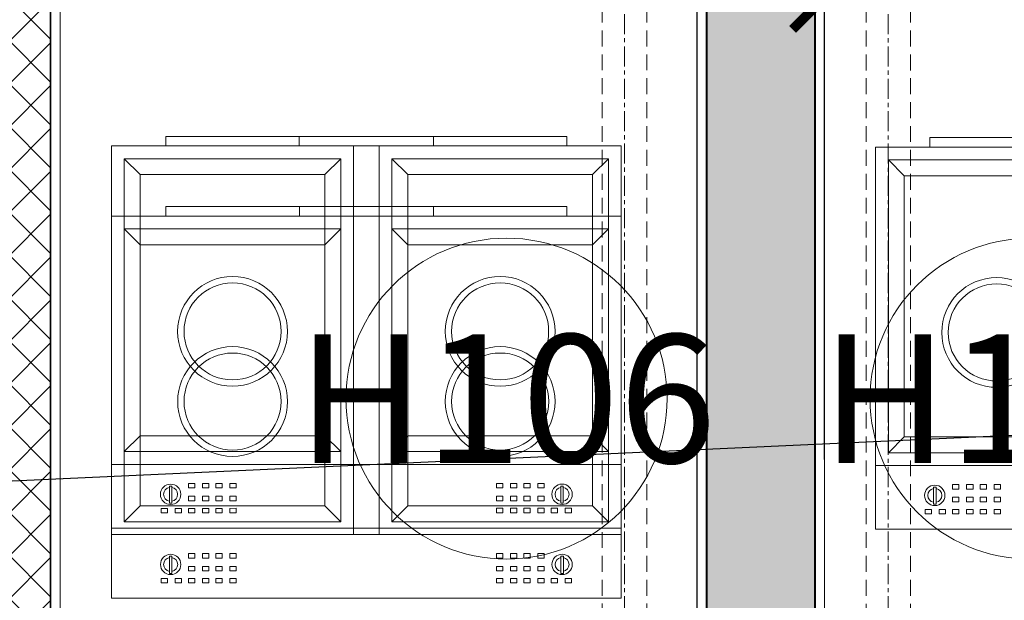
# Model space of a CAD drawing. Units: inches. Extents: x -568516 to 78396, y -120298 to 86082.
# Drawn here: x -532342 to -530796, y 14055 to 14967 of the extents above; entities that cross this region are included whole.
import ezdxf
from ezdxf.enums import TextEntityAlignment as Align

# ---------------------------------------------------------------- set-up
doc = ezdxf.new("R2010")
doc.units = ezdxf.units.IN
doc.header["$MEASUREMENT"] = 0
for name, pattern in [('BLOCK B2-GRID$0$CENTER2', [28.575000000000003, 19.05, -3.175, 3.175, -3.175]), ('BLOCK B2-TYPICAL 3-22FL$0$CENTER', [50.800000000000004, 31.75, -6.349999999999999, 6.349999999999999, -6.349999999999999]), ('BLOCK B2-TYPICAL 3-22FL$0$HIDDEN', [0.375, 0.25, -0.125]), ('CONTINOUS', [0])]:
    doc.linetypes.add(name, pattern=pattern)
doc.layers.get('Defpoints').update_dxf_attribs({"color": 6, "lineweight": 0})
for name, color, linetype, lineweight in [('BLOCK B1-TYPICAL  3-22FL - FUR$0$Nqh-A-Furn', 251, 'Continuous', 9), ('BLOCK B2-GRID$0$Nqh-S-Grid', 12, 'BLOCK B2-GRID$0$CENTER2', 13), ('BLOCK B2-TYPICAL 3-22FL$0$Nqh-A-Flor-Accs', 147, 'Continuous', 5), ('BLOCK B2-TYPICAL 3-22FL$0$Nqh-A-Wall', 4, 'Continuous', 35), ('BLOCK B2-TYPICAL 3-22FL$0$Nqh-A-Wall-Patt', 135, 'Continuous', 5), ('BLOCK B2-TYPICAL 3-22FL$0$Nqh-A-Wall-Patt-2', 251, 'Continuous', 9), ('BLOCK B2-TYPICAL 3-22FL$0$Nqh-A-Wall-Patt-3', 16, 'Continuous', 9), ('BLOCK B2-TYPICAL 3-22FL$0$Nqh-A-Win-Iden', 125, 'Continuous', 13), ('LINE BAO CHAY CHINH', 1, 'FR_LINE', 35)]:
    doc.layers.add(name, color=color, linetype=linetype, lineweight=lineweight)
doc.layers.add('Ống âm sàn', color=6, linetype='CONTINOUS')
doc.layers.get('0').off()
doc.styles.add('BLOCK B2-TYPICAL 3-22FL$0$Standard', font='VAVON.TTF')
doc.styles.get("Standard").update_dxf_attribs({"font": 'ARIAL.TTF'})
doc.linetypes.add('FR_LINE', pattern='A,12.7,-4.08,["FR",Standard,S=2.54,R=0,X=-1.54,Y=-1.27],-5.08', length=21.86)
doc.dimstyles.new('TƯỜNG 1 -100', dxfattribs={"dimscale": 100, "dimtxt": 3, "dimasz": 1, "dimexe": 1, "dimexo": 1, "dimgap": 0.3, "dimtad": 1, "dimdec": 0, "dimdsep": 46, "dimtxsty": 'Standard', "dimblk": 'ARCHTICK', "dimcen": 0.09, "dimclrd": 1, "dimclre": 1, "dimclrt": 256, "dimadec": 0, "dimazin": 0, "dimtfac": 1, "dimtdec": 0, "dimtix": 1, "dimtmove": 2, "dimatfit": 1, "dimldrblk": 'ARCHTICK', "dimfxl": 1, "dimtolj": 1, "dimtzin": 0, "dimlwd": -1, "dimlwe": -1, "dimarcsym": 0})

# ---------------------------------------------------------------- blocks, each defined once
blk = doc.blocks.new('BLOCK B2-TYPICAL 3-22FL$0$nut3f')
at = {"color": 0, "linetype": 'Continuous'}
for p, q in [((3.923925156193951, 14.70091237503925), (3.000000000000004, 13.10062706212034)), ((14.89310480166478, 7.505553499465121), (4.106895198335224, 7.505553499465123)), ((3.92392515619394, -14.70091237503925), (2.999999999999996, -13.10062706212034)), ((14.89310480166477, -7.505553499465352), (4.106895198335223, -7.505553499465122))]:
    blk.add_line(p, q, dxfattribs=at)
at = {"color": 0}
blk.add_lwpolyline([(-5.573314162607423e-15, -16.5), (2.999999999999994, -16.5), (3.000000000000006, 16.5), (5.573314162607423e-15, 16.5)], close=True, dxfattribs=at)
at = {"color": 0, "linetype": 'Continuous'}
for points in [[(4.106895198335227, 15.00000000000011, 0.2953907798944798), (4.106895198335224, 7.505553499465238, 0.1474768247823545), (4.106895198335208, -7.505553499465133, 0.2953907798944798), (4.106895198335216, -15.00000000000011)], [(14.89310480166477, -15.00000000000012, 0.29539077989448), (14.89310480166479, -7.505553499465131, 0.1474768247823547), (14.89310480166478, 7.505553499465234, 0.29539077989448), (14.89310480166478, 15.00000000000011, 0.29539077989448)]]:
    blk.add_lwpolyline(points, format="xyb", dxfattribs=at)
for points in [[(2.999999999999996, -13.10062706212034), (3.000000000000004, 13.10062706212034)], [(4.106895198335229, 15), (14.89310480166478, 15)], [(15.07607484380606, 14.70091237503925), (16, 13.10062706212034), (16, -13.10062706212011), (15.07607484380605, -14.70091237503925)], [(16, -13.10062706212034), (16, 13.10062706212034)], [(14.89310480166477, -15), (4.106895198335218, -15)]]:
    blk.add_lwpolyline(points, dxfattribs=at)
blk = doc.blocks.new('BLOCK B2-TYPICAL 3-22FL$0$Plumping-2')
at = {"ltscale": 1000}
h = blk.add_hatch(dxfattribs=at)
h.set_pattern_fill('_USER', color=256, scale=5.699999999999998, angle=45.00000000000001, style=0, pattern_type=0)
h.set_pattern_definition([(45.00000000000001, (-5995224.18993956, -4348758.387006059), (-4.030508652763319, 4.030508652763322), [])])
edge = h.paths.add_edge_path()
edge.add_arc((-21.37500000005093, -28.5), 35.62499999999999, -53.13010235415601, 53.13010235415601, ccw=False)
edge.add_arc((-5.093170329928398e-11, 0), 56.99999999999999, 90, 270, ccw=False)
edge.add_arc((21.37499999994907, 28.5), 35.62499999999999, 126.869897645844, 233.130102354156)
at = {"color": 250, "linetype": 'BLOCK B2-TYPICAL 3-22FL$0$CENTER', "ltscale": 50}
for p, q in [((5.093170329928398e-11, -71.82000000001426), (5.093170329928398e-11, 71.81999999990512)), ((-71.81999999995969, 0), (71.82000000001244, 0))]:
    blk.add_line(p, q, dxfattribs=at)
at = {"linetype": 'BLOCK B2-TYPICAL 3-22FL$0$CENTER', "ltscale": 0.03}
for p, q in [((-62.00000000005457, 0), (-62.00000000005821, -89.76534370342415)), ((62.00000000005457, 0), (62.00000000005821, -89.76534370342415))]:
    blk.add_line(p, q, dxfattribs=at)
for p, q in [((-59.14999999999964, 0), (-59.14999999999964, -39.64415340650885)), ((-57.14999999999964, 0), (-57.1500014204139, -39.64415340650885)), ((57.14999999999964, 0), (57.1500014204139, -39.64415340650885)), ((59.14999999999964, 0), (59.14999999999964, -39.64415340650885)), ((-59.14999999999964, -39.64415340650885), (-57.00113486139162, -39.64415340650885)), ((-57.00113591062473, -39.64415340650885), (-57.00113708844583, -62.6499827333173)), ((59.14999999999964, -39.64415340650885), (57.00113486139162, -39.64415340650885)), ((57.00113591062473, -39.64415340650885), (57.00113708844583, -62.6499827333173))]:
    blk.add_line(p, q)
at = {"ltscale": 1000}
blk.add_lwpolyline([(5.093170329928398e-11, 0, -0.5), (5.093170329928398e-11, -57, -0.9999999999999999), (5.093170329928398e-11, 57, 0.5), (5.093170329928398e-11, 0, 0.3333333333333334), (5.093170329928398e-11, 0, 0.3333333333333334)], format="xyb", dxfattribs=at)
for points in [[(-67.00113493563367, -3.291934262961149e-07), (-67.00113716263331, -62.64998325990746)], [(67.00113493563367, -3.291934262961149e-07), (67.00113716263331, -62.64998325990746)], [(-67.00113493563731, -48.97855471732328), (-65.97256350690623, -50.00712614652002), (-65.97256573390223, -62.64998325851047)], [(-57.00113486144983, -50.0071256194642), (-67.00113493563731, -50.00709213927621)], [(-57.00113486144983, -48.97855419073312), (-58.02970629018091, -50.00712561992987), (-58.02970851717691, -62.64998273192032)], [(57.00113486144983, -48.97855419073312), (58.02970629018091, -50.00712561992987), (58.02970851717691, -62.64998273192032)], [(57.00113486144983, -50.0071256194642), (67.00113493563731, -50.00709213927621)], [(67.00113493563731, -48.97855471732328), (65.97256350690623, -50.00712614652002), (65.97256573390223, -62.64998325851047)], [(-65.97256573390223, -72.93569754395867), (-65.9725221629069, -83.22141182987252)], [(-58.02970851717691, -72.93569701736851), (-58.02966494571592, -83.22141130328237)], [(58.02970851717691, -72.93569701736851), (58.02966494571592, -83.22141130328237)], [(65.97256573390223, -72.93569754395867), (65.9725221629069, -83.22141182987252)]]:
    blk.add_lwpolyline(points)
for points in [[(-67.00113716263331, -72.93566353718052), (-57.00113708844583, -72.93569701690285), (-57.0010935174505, -83.2214113028167), (-67.00109359117232, -83.22137782262871), (-65.45823644487427, -84.76423495734343), (-58.54176355524396, -84.76645244950487), (-57.0010935174505, -83.2214113028167), (-67.00109359117232, -83.22137782262871)], [(67.00113716263331, -72.93566353718052), (57.00113708844583, -72.93569701690285), (57.0010935174505, -83.2214113028167), (67.00109359117232, -83.22137782262871), (65.45823644487427, -84.76423495734343), (58.54176355524396, -84.76645244950487), (57.0010935174505, -83.2214113028167), (67.00109359117232, -83.22137782262871)]]:
    blk.add_lwpolyline(points, close=True)
blk.add_circle((5.093170329928398e-11, 0), 56.99999999999999, dxfattribs=at)
for radius in [59.15, 57.15]:
    blk.add_arc((0, 0), radius, 0, 180)
at = {"yscale": 0.6433330797590315}
for p, xscale, zscale, rotation in [((-62.00113712553866, -62.65000000000146), -0.6428571427240968, 0.6428571428571429, 90), ((62.00113712553866, -62.65000000000146), 0.6428571427240968, 0.6428571427240968, 270)]:
    blk.add_blockref('BLOCK B2-TYPICAL 3-22FL$0$nut3f', p, dxfattribs=dict(at, xscale=xscale, zscale=zscale, rotation=rotation))
blk = doc.blocks.new('*U504')
at = {"color": 250, "linetype": 'BLOCK B2-TYPICAL 3-22FL$0$CENTER'}
for p, q in [((1.818989403545856e-12, -50), (1.818989403545856e-12, 50.00000000000728)), ((50, 0), (-49.99999999999636, 0))]:
    blk.add_line(p, q, dxfattribs=at)
for points in [[(50, 50.00000000000728), (50, -50), (-49.99999999999636, -50), (-49.99999999999636, 50.00000000000728)], [(35.00000000000182, 35), (35.00000000000182, -35), (-34.99999999999818, -35), (-34.99999999999818, 35)]]:
    blk.add_lwpolyline(points, close=True)
at = {"color": 250, "linetype": 'BLOCK B2-TYPICAL 3-22FL$0$HIDDEN', "ltscale": 100, "flags": 128}
for points in [[(50, 35), (2222.222141400227, 34.99999999999272)], [(50, -35), (2222.222141400227, -35.00000000000728)]]:
    blk.add_lwpolyline(points, dxfattribs=at)
at = {"color": 250, "linetype": 'BLOCK B2-TYPICAL 3-22FL$0$CENTER', "flags": 128}
blk.add_lwpolyline([(50, 0), (2166.362141400297, -4.038778236036335e-12)], dxfattribs=at)
blk.add_circle((1.818989403545856e-12, 0), 34.99999999999999)
at = {"xscale": 0.7777777777777777, "yscale": 0.7777777777777777, "zscale": 0.7777777777777777, "rotation": 90}
blk.add_blockref('BLOCK B2-TYPICAL 3-22FL$0$Plumping-2', (2222.222141400223, -4.365574568510056e-11), dxfattribs=at)
blk = doc.blocks.new('BLOCK B2-TYPICAL 3-22FL$0$B1-A1a-2')
at = {"layer": 'BLOCK B2-TYPICAL 3-22FL$0$Nqh-A-Wall-Patt'}
h = blk.add_hatch(dxfattribs=at)
h.set_pattern_fill('ANSI31', color=256, scale=15, style=0)
h.set_pattern_definition([(45, (-7385.038800038581, -9685.047012172117), (-33.67596045400932, 33.67596045400933), [])])
h.paths.add_polyline_path([(-185.0024390252202, -185.0004537594905), (-185.3503494404067, -15.00000000000546), (-2234.927141417529, -15.00000000000182), (-2234.927141417529, -115.0000000000018), (-2334.927141417529, -115.0000000000018), (-2334.927141417529, -185.0000000000018)])
h.paths.add_polyline_path([(-3364.927146518617, -184.9415803915199), (-3364.927146518616, -114.9415803915199), (-3464.927146518615, -114.9415803915199), (-3464.927146518616, -14.94158039151989), (-7384.986484801077, -14.94158039151807), (-7385.038800038581, -484.9999437705628), (-7215.040920741986, -484.9999437705628), (-7215.040920741986, -184.9415803915181), (-6284.98988496341, -184.9415803915199), (-6284.989812316873, -584.9910625317007), (-6214.989812316874, -584.9910625317007), (-6214.989884963412, -184.9415803915199)])
h.paths.add_polyline_path([(-6284.989882239734, -2985.047089368498), (-6284.989882239851, -3884.915088252063), (-5384.92752460012, -3884.915088252064), (-5384.914659067814, -4284.914798934262), (-5314.914659094877, -4284.914798934261), (-5314.927524615308, -3884.915088252018), (-5314.927524615308, -3814.915088252072), (-6214.989882239739, -3814.915088252078), (-6214.989882239505, -2414.994334880017), (-6284.989882239521, -2414.994334880016), (-6284.989882239753, -2815.047089368499), (-7384.984126517758, -2815.047089368499), (-7385.009462142842, -4384.914257360085), (-7215.007465839496, -4384.916321198384), (-7215.003217114216, -2985.047089368499)])
h.paths.add_polyline_path([(-7385.023611566339, -9685.047012172026), (-6465.023701679906, -9685.047012172045), (-6465.023701679906, -9515.047012172043), (-7215.023588080214, -9515.047012172045), (-7215.016365417328, -5284.913818027145), (-5314.926077260161, -5284.913930097555), (-5314.915141567122, -5114.914798933708), (-5384.916106339359, -5114.914798933708), (-5384.928971870738, -5214.913931916091), (-7215.016335059106, -5214.913817977984), (-7215.014096179639, -5014.915905456044), (-7385.013959255285, -5014.914223676486)])
h.paths.add_polyline_path([(-4314.927146518266, -9515.047012172074), (-4384.927146518266, -9515.047012172074), (-4935.023619382888, -9515.04701217206), (-4935.023619382889, -9685.047012172061), (-3665.014271773412, -9685.047012172074), (-3665.014271773412, -9515.047012172074)])
h.paths.add_polyline_path([(-2135.01410094196, -9515.047012172103), (-2135.01410094196, -9685.047012172105), (-1114.919758708957, -9685.047012172117), (-1114.950577320212, -8411.773732267045), (-1214.950777583768, -8411.77598021138), (-1214.982214412133, -5514.831042909094), (-1284.979012315195, -5514.831042909094), (-1284.977341977685, -5614.914543161151), (-3115.068193134167, -5614.945215825232), (-3115.068193134166, -5514.944426167627), (-3185.068193134166, -5514.944426167627), (-3185.068193134167, -5614.916598915604), (-3284.927250886117, -5614.916598915604), (-3284.927250886117, -5684.947767742537), (-1284.935168009963, -5684.912783538128), (-1284.935168009963, -9515.047012172103)])
h.paths.add_polyline_path([(-3185.068193134166, -3814.915088251077), (-3185.068193134166, -4684.944426168384), (-3115.068193134166, -4684.944426168384), (-3115.068193134166, -3884.915088252006), (-1285.006214699722, -3884.915088252006), (-1284.989526662409, -4884.831045102113), (-1214.991177434703, -4884.831045102112), (-1215.005485575432, -3884.915088251375), (-1115.035326328863, -3884.915088249571), (-1115.035326329515, -3814.915088249312)])
h.paths.add_polyline_path([(-285.0353263287234, -3814.915088252006), (-285.0353263287234, -3884.915088252006), (-185.3492146820736, -3884.915088252007), (-185.3492146820736, -3814.915088252006)])
at = {"layer": 'BLOCK B2-TYPICAL 3-22FL$0$Nqh-A-Wall-Patt-3'}
h = blk.add_hatch(dxfattribs=at)
h.set_pattern_fill('ANSI38', color=256, scale=15, style=0)
h.set_pattern_definition([(45, (-5314.927524615309, -9682.046592509889), (-33.67596045400932, 33.67596045400933), []), (135, (-5314.927524615309, -9682.046592509889), (-101.027881362028, 33.67596045400933), [119.0625, -71.4375])])
h.paths.add_polyline_path([(-185.0024390252202, -3814.915088252006), (-185.3492146820736, -3814.915088252006), (-185.3492146820736, -3884.915088252006), (-185.0032770268654, -3884.915088252006), (-185.0237693681265, -9682.045077766435), (-15.0237300139288, -9682.046592509889), (-14.96419075987251, -15.00000000000546), (-185.3503494404067, -15.00000000000546), (-185.0024390252202, -185.0004537594959), (-185.0024390252202, -585.0004707764638)])
h.paths.add_polyline_path([(-4384.927146518266, -9515.047012172074), (-4314.927146518266, -9515.047012172075), (-4314.927146518385, -5684.913930995492), (-4214.927146518267, -5684.913930995493), (-4214.927146518267, -5614.913930984317), (-4314.927146518379, -5614.913930984317), (-4314.927146518612, -4914.914983883444), (-4384.927146518616, -4914.914983883443)])
h.paths.add_polyline_path([(-5314.927524615309, -3814.915088252072), (-5314.927524615309, -3884.915088252017), (-4384.9271465185, -3884.91508825131), (-4384.9271465185, -3984.915088251322), (-4314.927146518599, -3984.915088251322), (-4314.927146518402, -3814.915088252063)])
at = {"layer": 'BLOCK B2-TYPICAL 3-22FL$0$Nqh-A-Wall', "linetype": 'Continuous'}
for points in [[(-185.0024390252202, -185.0004537594905), (-185.0024390252202, -585.0004707764638), (-185.0024390252202, -585.0004707764638), (-185.0024390252202, -3814.915088252006), (-285.0353263287234, -3814.915088252006), (-285.0353263287234, -3884.915088252006), (-185.0032770268654, -3884.915088252006), (-185.0237693681265, -9682.045077766437), (-15.0237300139288, -9682.046592509889), (-14.96419075987251, -15.00000000000546), (-2234.927141417529, -15.00000000000182), (-2234.927141417529, -115.0000000000018), (-2334.927141417529, -115.0000000000018), (-2334.927141417529, -185.0000000000018)], [(-1284.935168009963, -5684.912783538128), (-1284.935168009963, -9515.047012172103), (-2135.01410094196, -9515.047012172103), (-2135.01410094196, -9685.047012172103), (-1114.919758708957, -9685.047012172117), (-1114.950577320212, -8411.773732267045), (-1214.950777583768, -8411.77598021138), (-1214.982214412133, -5514.831042909094), (-1284.979012315195, -5514.831042909094), (-1284.977341977685, -5614.914543161151), (-3115.068193134167, -5614.945215825233), (-3115.068193134166, -5514.944426167627), (-3185.068193134166, -5514.944426167627), (-3185.068193134167, -5614.916598915604), (-3284.927250886117, -5614.916598915604), (-3284.927250886117, -5684.947767742537)]]:
    blk.add_lwpolyline(points, close=True, dxfattribs=at)
at = {"layer": 'BLOCK B2-TYPICAL 3-22FL$0$Nqh-A-Wall-Patt-2', "linetype": 'Continuous'}
for points in [[(-200.0024390252202, -200.0004537594887), (-200.0024390252202, -600.0004537594887), (-200.0024390252202, -600.0004537594887), (-200.0024390252202, -3799.915088252004), (-300.0353263287234, -3799.915088252004), (-300.0353263287234, -3899.915088252004), (-200.0033300506311, -3899.915088252004), (-200.0238223914193, -9697.044944112757), (-0.02382239933558594, -9697.046726163462), (0.03590162527871144, 0), (-2249.927141417529, 0), (-2249.927141417529, -100), (-2349.927141417529, -100), (-2349.927141417529, -200), (-200.0024390252202, -200.0004537594887)], [(-1299.935168009963, -5699.913045922993), (-1299.935168009963, -9500.047012172101), (-2150.01410094196, -9500.047012172101), (-2150.01410094196, -9700.047012172101), (-1099.919395640972, -9700.047012172116), (-1099.95094038757, -8396.77339508044), (-1199.950940362308, -8396.775643020272), (-1199.982377187013, -5499.831042909093), (-1299.979262658874, -5499.831042909093), (-1299.977592317168, -5599.914794566037), (-3100.068193134167, -5599.944964420327), (-3100.068193134166, -5499.944426167625), (-3200.068193134166, -5499.944426167625), (-3200.068193134167, -5599.916598915603), (-3299.927250886117, -5599.916598915603), (-3299.927250886117, -5699.948030127402), (-3299.927250886117, -5699.948030127402)]]:
    blk.add_lwpolyline(points, close=True, dxfattribs=at)
at = {"layer": 'BLOCK B2-TYPICAL 3-22FL$0$Nqh-A-Flor-Accs', "xscale": -1, "rotation": 270}
blk.add_blockref('*U504', (-314.3031728854958, -8251.490194795111), dxfattribs=at)
blk = doc.blocks.new('BLOCK B2-TYPICAL 3-22FL$0$B1-C1a')
at = {"layer": 'BLOCK B2-TYPICAL 3-22FL$0$Nqh-A-Wall-Patt-3'}
h = blk.add_hatch(dxfattribs=at)
h.set_pattern_fill('ANSI38', color=256, scale=15, style=0)
h.set_pattern_definition([(45, (-84.70334104487392, -9684.037087671137), (-33.67596045400932, 33.67596045400933), []), (135, (-84.70334104487392, -9684.037087671137), (-101.027881362028, 33.67596045400933), [119.0625, -71.4375])])
h.paths.add_polyline_path([(85.35623756337918, -18.03788826434175), (-84.70334104487392, -18.03788826434175), (-84.70334104487392, -9684.035521769749), (85.35623756337918, -9684.028336159117), (85.24465849539229, -9513.925088607775), (85.24456949217347, -9513.925088607726), (85.32248222350972, -3484.118204185928)])
h.paths.add_polyline_path([(5384.995643905502, -14.8574818711204), (5215.273001024967, -14.8574818711204), (5215.262269910076, -9684.037087671137), (5384.995643905502, -9684.037087671135)])
h.paths.add_polyline_path([(2534.995686169503, -3414.121582323827), (85.35626392596532, -3414.120659736764), (85.35623756337918, -3484.118204476166), (2534.995686169503, -3484.139267100149)])
at = {"layer": 'BLOCK B2-TYPICAL 3-22FL$0$Nqh-A-Wall', "flags": 128}
blk.add_lwpolyline([(4714.995593656458, -4514.149641713549), (5214.995643905502, -4514.150266980905), (5214.995643905502, -13.98499815615651), (5384.995643905502, -13.98499815615651), (5384.995643905502, -9684.037087671135), (3064.756330849392, -9684.037087671146), (3064.756330849392, -9584.037087790763), (2964.756330849392, -9584.037087790763), (2964.756330849392, -9514.037087789453), (5214.995659815399, -9514.037083557367), (5214.995599412739, -9114.037624083281), (5214.995597249805, -9114.038072200801), (5214.995584100869, -7184.146454128546), (3514.735807026464, -7184.14646295457), (3514.735807026467, -5514.148545288892), (3584.997550264612, -5514.148545288892), (3584.99554735448, -7114.146723092712), (5214.995584149881, -7114.146451709013), (5214.995593120932, -4584.150263207739), (4714.99559365646, -4584.149762356486)], close=True, dxfattribs=at)
at = {"layer": 'BLOCK B2-TYPICAL 3-22FL$0$Nqh-A-Wall-Patt-2', "flags": 128}
blk.add_lwpolyline([(5399.995643905502, 1.015001842199126), (5199.995643905502, 1.015001842199126), (5199.995643905502, -4499.150248224527), (4699.995593656458, -4499.149622957164), (4699.995593656458, -4599.149747332602), (5199.995593067744, -4599.150248183854), (5199.995584203069, -7099.14645420805), (3599.995566131802, -7099.146720596964), (3599.997569041931, -5499.148545290529), (3499.735807026467, -5499.148545290529), (3499.735807026467, -7199.146463034089), (5199.995584203069, -7199.14645420805), (5199.995597147605, -9099.038061101692), (5199.995597147634, -9099.037612984164), (5199.995657550295, -9499.037083560313), (2949.756330849392, -9499.0370877924), (2949.756330849392, -9599.0370877924), (3049.756330849392, -9599.0370877924), (3049.756330849392, -9699.037087672797), (5399.995643905502, -9699.037087672787)], close=True, dxfattribs=at)
at = {"layer": 'BLOCK B2-TYPICAL 3-22FL$0$Nqh-A-Flor-Accs', "rotation": 270}
blk.add_blockref('*U504', (5099.663314941681, -1448.054305600781), dxfattribs=at)
blk = doc.blocks.new('BLOCK B2-TYPICAL 3-22FL$0$KHCUA')
blk.add_circle((0, 0), 150)
at = {"style": 'BLOCK B2-TYPICAL 3-22FL$0$Standard', "width": 1.00076000019908}
blk.add_attdef('1A', text='', height=100, rotation=5.549528700635343e-06, dxfattribs=at).set_placement((0, 0), align=Align.MIDDLE_CENTER)
blk = doc.blocks.new('BLOCK B1-TYPICAL  3-22FL - FUR$0$BLOCK A1-TYPICAL 3-22FL$0$may giat')
at = {"layer": 'BLOCK B1-TYPICAL  3-22FL - FUR$0$Nqh-A-Furn'}
for p, q in [((-900, -700), (-900, -100)), ((-900, -100), (-100, -100)), ((-100.0000000000546, -700), (-100, -100)), ((-805.181095945587, -138.9504356001871), (-809.1810959455906, -138.9504356001871)), ((-809.1810959455906, -138.9504356001871), (-809.1810959455906, -165.9504356002453)), ((-805.181095945587, -138.9504356001871), (-805.181095945587, -165.9504356002453)), ((-194.8189040543512, -138.9504356002453), (-190.8189040543512, -138.9504356002453)), ((-194.8189040543512, -138.9504356002453), (-194.8189040543548, -165.9504356002435)), ((-190.8189040543512, -138.9504356002453), (-190.8189040543475, -165.9504356002435)), ((-805.181095945587, -165.9504356002453), (-809.1810959455906, -165.9504356002453)), ((-807.1810959456525, -163.9504356002435), (-807.1810959456525, -163.9504356002435)), ((-194.8189040543548, -165.9504356002435), (-190.8189040543475, -165.9504356002435)), ((-192.8189040543512, -163.9504356001871), (-192.8189040543512, -163.9504356001871)), ((-900, -200.0000000000582), (-100, -200.0000000000582)), ((-520, -199.9999999999418), (-519.9999999999382, -700.0000000000018)), ((-480, -199.9999999999436), (-480, -700.0000000000018)), ((-855.0000000000036, -245.0000000000018), (-880, -219.9999999999982)), ((-565, -245), (-539.9999999999382, -220.0000000000018)), ((-434.9999999999418, -245.0000000000582), (-459.9999999999418, -220)), ((-145, -245.0000000000582), (-119.9999999999964, -220.00000000006)), ((-855.0000000000036, -655), (-880.0000000000582, -680)), ((-565, -655.00000000006), (-539.9999999999418, -680.0000000000018)), ((-435.0000000000036, -655.00000000006), (-460, -680)), ((-145, -655), (-120, -680.0000000000018)), ((-900, -700), (-100.0000000000546, -700)), ((-814.818904054293, -714.9504356002435), (-814.8189040542966, -700)), ((-605.1810959456488, -714.9504356002435), (-605.181095945707, -700)), ((-394.8189040544094, -714.9504356003017), (-394.8189040544094, -700.0000000000582)), ((-185.1810959456488, -714.9504356002435), (-185.1810959456488, -700.0000000000582)), ((-814.818904054293, -714.9504356002435), (-605.1810959456488, -714.9504356002435)), ((-730.0977011816576, -714.9500626400131), (-185.1810959456488, -714.950062636286)), ((-185.1810959456488, -714.9504356002435), (-394.8189040544094, -714.9504356003017))]:
    blk.add_line(p, q, dxfattribs=at)
for points in [[(-812.1810959456488, -123.9504356002435), (-812.1810959456488, -130.9504356002435), (-822.1810959456488, -130.9504356002435), (-822.1810959456488, -123.9504356002435)], [(-790.1810959456488, -123.9504356002435), (-790.1810959456488, -130.9504356002417), (-800.1810959456488, -130.9504356002435), (-800.1810959456488, -123.9504356002453)], [(-769.1810959456488, -123.9504356002453), (-769.1810959456488, -130.9504356001853), (-779.1810959456488, -130.9504356002435), (-779.1810959456488, -123.9504356002435)], [(-747.1810959456488, -123.9504356002435), (-747.1810959456488, -130.9504356001853), (-757.1810959456488, -130.9504356001835), (-757.1810959456488, -123.9504356002435)], [(-726.1810959456488, -123.9504356002435), (-726.1810959456488, -130.9504356001853), (-736.1810959456488, -130.9504356002435), (-736.1810959456488, -123.9504356002453)], [(-704.1810959456488, -123.9504356002435), (-704.1810959456488, -130.9504356001853), (-714.1810959456488, -130.9504356001853), (-714.1810959456488, -123.9504356002435)], [(-295.8189040543512, -123.9504356003017), (-295.8189040543475, -130.9504356002435), (-285.8189040543475, -130.9504356002453), (-285.8189040543512, -123.9504356003017)], [(-273.8189040543512, -123.9504356003017), (-273.8189040543512, -130.9504356002435), (-263.8189040543512, -130.9504356002435), (-263.8189040543512, -123.9504356003017)], [(-252.8189040543512, -123.9504356003017), (-252.8189040543512, -130.9504356002453), (-242.8189040543512, -130.9504356002453), (-242.8189040543512, -123.9504356003017)], [(-230.8189040543512, -123.9504356003035), (-230.8189040543512, -130.9504356002435), (-220.8189040542929, -130.9504356002435), (-220.8189040542929, -123.9504356003035)], [(-209.8189040543512, -123.9504356003017), (-209.8189040543512, -130.9504356002453), (-199.8189040543512, -130.9504356002435), (-199.8189040543512, -123.9504356003035)], [(-187.8189040543512, -123.9504356003035), (-187.8189040543512, -130.9504356002435), (-177.8189040542929, -130.9504356002453), (-177.8189040542929, -123.9504356003035)], [(-769.1810959456488, -142.9504356002453), (-769.1810959456525, -149.9504356003017), (-779.1810959456525, -149.9504356003017), (-779.1810959456488, -142.9504356002435)], [(-747.1810959456488, -142.9504356002435), (-747.1810959456488, -149.9504356003017), (-757.1810959456488, -149.9504356003017), (-757.1810959456488, -142.9504356002453)], [(-726.1810959456488, -142.9504356002453), (-726.1810959456452, -149.9504356003017), (-736.1810959456452, -149.9504356003017), (-736.1810959456488, -142.9504356002435)], [(-704.1810959456488, -142.9504356002435), (-704.1810959456488, -149.9504356002435), (-714.1810959456488, -149.9504356002417), (-714.1810959456488, -142.9504356002435)], [(-295.8189040543512, -142.9504356002435), (-295.8189040543512, -149.9504356002435), (-285.8189040543512, -149.9504356002435), (-285.8189040543512, -142.9504356002435)], [(-273.8189040543512, -142.9504356002435), (-273.8189040543548, -149.9504356002453), (-263.8189040543512, -149.9504356002435), (-263.8189040543512, -142.9504356002435)], [(-252.8189040543512, -142.9504356002435), (-252.8189040543512, -149.9504356002435), (-242.8189040543512, -149.9504356002453), (-242.8189040543512, -142.9504356002435)], [(-230.8189040543512, -142.9504356002435), (-230.8189040543475, -149.9504356002435), (-220.8189040543475, -149.9504356002435), (-220.8189040543512, -142.9504356002435)], [(-769.1810959456488, -162.9504356002453), (-769.1810959456488, -169.9504356001853), (-779.1810959456488, -169.9504356002435), (-779.1810959456488, -162.9504356002435)], [(-747.1810959456488, -162.9504356002435), (-747.1810959456525, -169.9504356001853), (-757.1810959456525, -169.9504356001853), (-757.1810959456488, -162.9504356002435)], [(-726.1810959456452, -162.9504356002435), (-726.1810959456452, -169.9504356001853), (-736.1810959456452, -169.9504356002435), (-736.1810959456452, -162.9504356002453)], [(-704.1810959456488, -162.9504356002435), (-704.1810959456488, -169.9504356001853), (-714.1810959456488, -169.9504356001853), (-714.1810959456488, -162.9504356002435)], [(-295.8189040543512, -162.9504356003017), (-295.8189040543512, -169.9504356002435), (-285.8189040543512, -169.9504356002453), (-285.8189040543512, -162.9504356003017)], [(-273.8189040543512, -162.9504356002999), (-273.8189040543512, -169.9504356002453), (-263.8189040543512, -169.9504356002435), (-263.8189040543548, -162.9504356003017)], [(-252.8189040543548, -162.9504356003017), (-252.8189040543548, -169.9504356002453), (-242.8189040543548, -169.9504356002453), (-242.8189040543548, -162.9504356002999)], [(-230.8189040543475, -162.9504356003017), (-230.8189040543475, -169.9504356002435), (-220.8189040543475, -169.9504356002435), (-220.8189040543475, -162.9504356003017)], [(-880.0000000000582, -680), (-880, -219.9999999999982), (-539.9999999999382, -220.0000000000018), (-539.9999999999418, -680.0000000000018)], [(-459.9999999999418, -220), (-460, -680), (-120, -680.0000000000018), (-119.9999999999964, -220.00000000006)], [(-855.0000000000036, -655), (-855.0000000000036, -245.0000000000018), (-565, -245), (-565, -655.00000000006)], [(-434.9999999999418, -245.0000000000582), (-435.0000000000036, -655.00000000006), (-145, -655), (-145, -245.0000000000582)]]:
    blk.add_lwpolyline(points, close=True, dxfattribs=at)
for centre, radius in [((-807.1810959456488, -152.9504356003035), 16), ((-192.8189040543475, -152.9504356002435), 16), ((-709.9999999999964, -408.8071040101368), 86.18109594566548), ((-289.9999999999964, -408.8071040092618), 86.18109594566548), ((-709.9999999999964, -408.8071040101368), 76.18109594566548), ((-289.9999999999964, -408.8071040092618), 76.18109594566548)]:
    blk.add_circle(centre, radius, dxfattribs=at)
for centre, start, end in [((-807.1810959456488, -152.9504356003035), 100.4756816797444, 259.5243183204606), ((-807.1810959456488, -152.9504356003035), 280.4756816797444, 79.52431832046057), ((-192.8189040543475, -152.9504356002435), 100.4756816797444, 259.5243183204606), ((-192.8189040543475, -152.9504356002435), 280.4756816797444, 79.52431832046057)]:
    blk.add_arc(centre, 11, start, end, dxfattribs=at)
blk = doc.blocks.new('BLOCK B1-TYPICAL  3-22FL - FUR$0$TYPE B2')
at = {"layer": 'BLOCK B1-TYPICAL  3-22FL - FUR$0$Nqh-A-Furn', "rotation": 0.002676420299432408}
blk.add_blockref('BLOCK B1-TYPICAL  3-22FL - FUR$0$BLOCK A1-TYPICAL 3-22FL$0$may giat', (5219.533210126843, -1840.152588079611), dxfattribs=at)
blk = doc.blocks.new('BLOCK B1-TYPICAL  3-22FL - FUR$0$TYPE A2a-7-12-2')
at = {"layer": 'BLOCK B1-TYPICAL  3-22FL - FUR$0$Nqh-A-Furn', "rotation": 180.0026764202994}
blk.add_blockref('BLOCK B1-TYPICAL  3-22FL - FUR$0$BLOCK A1-TYPICAL 3-22FL$0$may giat', (-1219.318966734352, -7857.731188705016), dxfattribs=at)
blk = doc.blocks.new('_ARCHTICK')
at = {"color": 0, "linetype": 'ByBlock', "const_width": 0.15}
blk.add_lwpolyline([(-0.5, -0.5), (0.5, 0.5)], dxfattribs=at)
blk = doc.blocks.new('*D543')
at = {"layer": 'Defpoints', "color": 0, "transparency": 16777216}
for p in [(-531078.893159094, 15001.81720399765), (-534014.0886901065, 14204.53368488413), (-531078.893159094, 14176.61954126675)]:
    blk.add_point(p, dxfattribs=at)
at = {"layer": 'Ống âm sàn', "color": 1, "transparency": 16777216}
for p, q in [((-534014.0886901065, 14304.53368488413), (-534014.0886901065, 15101.81720399765)), ((-531078.893159094, 14276.61954126675), (-531078.893159094, 15101.81720399765)), ((-534014.0886901065, 15001.81720399765), (-531078.893159094, 15001.81720399765))]:
    blk.add_line(p, q, dxfattribs=at)
at = {"layer": 'Ống âm sàn', "color": 1, "transparency": 16777216, "xscale": 100, "yscale": 100, "zscale": 100, "rotation": 180}
blk.add_blockref('_ARCHTICK', (-534014.0886901065, 15001.81720399765), dxfattribs=at)
at = {"layer": 'Ống âm sàn', "color": 1, "transparency": 16777216, "xscale": 100, "yscale": 100, "zscale": 100}
blk.add_blockref('_ARCHTICK', (-531078.893159094, 15001.81720399765), dxfattribs=at)
at = {"layer": 'Ống âm sàn', "transparency": 16777216, "insert": (-532546.4909246003, 15185.09141955017), "char_height": 300, "attachment_point": 5}
blk.add_mtext('\\A1;2935', dxfattribs=at)
blk = doc.blocks.new('BLOCK B2-TYPICAL 3-22FL$0$B1-A1a')
at = {"layer": 'BLOCK B2-TYPICAL 3-22FL$0$Nqh-A-Wall-Patt'}
h = blk.add_hatch(dxfattribs=at)
h.set_pattern_fill('ANSI31', color=256, scale=15, style=0)
h.set_pattern_definition([(45, (-7485.017037812781, 17.84601315408509), (-33.67596045400932, 33.67596045400933), [])])
h.paths.add_polyline_path([(-1514.969557796564, 5687.819095510858), (-1384.928594256405, 5687.817267868726), (-1384.928594256405, 9517.951444934653), (-2235.0075271884, 9517.951444934653), (-2235.0075271884, 9687.951444934653), (-1214.913184955397, 9687.951444934668), (-1214.944003566653, 8414.678165029596), (-1314.944242413884, 8414.680412974798), (-1314.975679241382, 4617.73547567166), (-1384.972663852267, 4617.73547567166), (-1384.970993511005, 5617.81896114011), (-3115.061619380609, 5617.849663375666), (-3115.061619380609, 5517.848858930192), (-3185.061619380609, 5517.848858930192), (-3185.061619380609, 5617.82103167817), (-3384.920677132559, 5617.82103167817), (-3384.920677132559, 5687.852200505105), (-1514.969557791074, 5687.819490999551)])
h.paths.add_polyline_path([(-3765.007698019853, 9687.951444934624), (-5035.017045629331, 9687.95144493461), (-5035.017045629331, 9517.95144493461), (-4484.920572764706, 9517.951444934624), (-4414.920572764708, 9517.951444934624), (-3765.007698019853, 9517.951444934624)])
h.paths.add_polyline_path([(-5414.920468391345, 5117.819231696274), (-5484.909532585802, 5117.819231696274), (-5484.92239811718, 5217.818364678657), (-7315.009761305548, 5217.818250740551), (-7315.00752242608, 5017.820338218611), (-7485.007385501727, 5017.818656439049), (-7485.017037812781, 9687.95144493458), (-6565.01712792635, 9687.951444934595), (-6565.01712792635, 9517.951444934595), (-7315.017014326656, 9517.951444934595), (-7315.00979166377, 5287.818250789715), (-5414.92046839438, 5287.81836286006)])
h.paths.add_polyline_path([(-3185.061619380609, 3817.81952101364), (-3185.061619380609, 4687.848858930949), (-3115.061619380609, 4687.848858930949), (-3115.061619380609, 3887.819521014571), (-1385.001895708575, 3887.819521014571), (-1384.98520767126, 3987.735477864677), (-1314.986537219637, 3987.735477864677), (-1315.000845360365, 3887.819521013938), (-1215.028752575306, 3887.819521012134), (-1215.028752575957, 3817.819521011879)])
h.paths.add_polyline_path([(-285.0737495807625, 187.9074005905786), (-1834.92056766397, 187.904432762567), (-1834.92056766397, 117.904432762567), (-1734.92056766397, 117.904432762567), (-1734.92056766397, 17.90443276256701), (-285.0694445870495, 17.90443276256701)])
h.paths.add_polyline_path([(-7484.965563661603, 487.8989815791283), (-7314.991562431436, 487.8989815791283), (-7314.991562431436, 187.8460131540851), (-6384.983310301961, 187.8460131540851), (-6384.983237655424, 787.8954952942659), (-6314.983237655424, 787.8954952942659), (-6314.983310301961, 187.8460131540851), (-2864.920572765059, 187.8460131540851), (-2864.920572765059, 117.8460131540851), (-2964.920572765059, 117.8460131540851), (-2964.920572765059, 17.84601315408509), (-7484.962673123071, 17.84601315408509)])
h.paths.add_polyline_path([(-5414.920950861751, 3817.819521014644), (-5414.920950861751, 3887.819521014579), (-5414.90808534132, 4287.819231696827), (-5484.908085314257, 4287.819231696827), (-5484.920950846563, 3887.81952101463), (-6384.983308486295, 3887.81952101463), (-6384.983308486178, 2987.951522131065), (-7314.996643360659, 2987.951522131065), (-7315.000892085938, 4387.82075396095), (-7485.002888389285, 4387.818690122651), (-7484.977552764201, 2817.951522131065), (-6384.983308486197, 2817.951522131065), (-6384.983308485966, 2617.898767642582), (-6314.983308485949, 2617.89876764259), (-6314.983308486184, 3817.819521014644)])
at = {"layer": 'BLOCK B2-TYPICAL 3-22FL$0$Nqh-A-Wall-Patt-3'}
h = blk.add_hatch(dxfattribs=at)
h.set_pattern_fill('ANSI38', color=256, scale=10, style=0)
h.set_pattern_definition([(45, (-4484.9205727968, 68438.24759024501), (-22.45064030267289, 22.45064030267289), []), (135, (-4484.9205727968, 68438.24759024501), (-67.35192090801864, 22.45064030267289), [79.375, -47.62500000000001])])
h.paths.add_polyline_path([(-4484.920572765055, 4917.819416646009), (-4414.920572764708, 4917.819416646009), (-4414.920572764708, 9517.951444934624), (-4484.920572765055, 9517.951444934624)])
h.paths.add_polyline_path([(-114.9576170063137, 17.90443276256701), (-285.0171956145668, 17.90443276256701), (-285.0171956145668, 9684.94951052899), (-114.9576170063137, 9684.94951052899)])
at = {"layer": 'BLOCK B2-TYPICAL 3-22FL$0$Nqh-A-Wall', "linetype": 'Continuous'}
blk.add_lwpolyline([(-1514.969557796564, 5687.819095510858), (-1384.928594256405, 5687.817267868726), (-1384.928594256405, 9517.951444934653), (-2235.0075271884, 9517.951444934653), (-2235.0075271884, 9687.951444934653), (-1214.913184955397, 9687.951444934668), (-1214.944003566653, 8414.678165029596), (-1314.944242413884, 8414.680412974798), (-1314.975679241382, 4617.73547567166), (-1384.972663852267, 4617.73547567166), (-1384.970993511005, 5617.81896114011), (-3115.061619380609, 5617.849663375666), (-3115.061619380609, 5517.848858930192), (-3185.061619380609, 5517.848858930192), (-3185.061619380609, 5617.82103167817), (-3384.920677132559, 5617.82103167817), (-3384.920677132559, 5687.852200505105), (-1514.969557791074, 5687.819490999551)], close=True, dxfattribs=at)
at = {"layer": 'BLOCK B2-TYPICAL 3-22FL$0$Nqh-A-Wall'}
blk.add_lwpolyline([(-114.9576170063137, 17.90443276256701), (-285.0171956145668, 17.90443276256701), (-285.0171956145668, 9684.94951052899), (-114.9576170063137, 9684.94951052899)], close=True, dxfattribs=at)
at = {"layer": 'BLOCK B2-TYPICAL 3-22FL$0$Nqh-A-Wall-Patt-2', "linetype": 'Continuous'}
for points in [[(-1499.969349624359, 5702.818884694054), (-1399.928594256405, 5702.81747868556), (-1399.928594256405, 9502.951444934653), (-2250.0075271884, 9502.951444934653), (-2250.0075271884, 9702.951444934653), (-1199.912821887413, 9702.951444934668), (-1199.944366634011, 8399.677827842992), (-1299.944366608749, 8399.680075782824), (-1299.975803433455, 4602.73547567166), (-1399.972688905315, 4602.73547567166), (-1399.97101856361, 5602.819227328604), (-3100.061619380609, 5602.849397182894), (-3100.061619380609, 5502.848858930192), (-3200.061619380609, 5502.848858930192), (-3200.061619380609, 5602.82103167817), (-3399.920677132559, 5602.82103167817), (-3399.920677132559, 5702.852462889969), (-3399.920677132559, 5702.852462889969), (-1499.969349619586, 5702.819228615634)], [(-299.9507210108977, 602.9192467022513), (-299.9700467661314, 602.9222147288456), (-299.9700467661314, 202.9074007891613), (-1849.92056766397, 202.904432762567), (-1849.92056766397, 102.904432762567), (-1749.92056766397, 102.904432762567), (-1749.92056766397, 2.904432762567012), (-99.95752462116252, 2.904432762567012), (-100.0172486457759, 9699.951158926015), (-300.0172486378597, 9699.94937687531), (-299.9967562970724, 3902.819521014571), (-400.0287525751664, 3902.819521014571), (-400.0287525751664, 3802.819521014571), (-299.9958652716614, 3802.819521014571), (-299.9507210108977, 602.9192467022513)]]:
    blk.add_lwpolyline(points, close=True, dxfattribs=at)
blk = doc.blocks.new('BLOCK B1-TYPICAL  3-22FL - FUR$0$TYPE A2a-7-12')
at = {"layer": 'BLOCK B1-TYPICAL  3-22FL - FUR$0$Nqh-A-Furn', "extrusion": (0, 0, -1), "zscale": -1, "rotation": 0.002676420299420996}
blk.add_blockref('BLOCK B1-TYPICAL  3-22FL - FUR$0$BLOCK A1-TYPICAL 3-22FL$0$may giat', (1319.312392980793, 7970.711191828748), dxfattribs=at)

msp = doc.modelspace()

# ---------------------------------------------------------------- linework, layer by layer
at = {"layer": 'BLOCK B2-GRID$0$Nqh-S-Grid', "ltscale": 100, "flags": 128}
msp.add_lwpolyline([(-531078.8567351426, 35397.90779881803), (-531078.8565436553, 8635.95166636102)], dxfattribs=at)
at = {"layer": 'LINE BAO CHAY CHINH', "color": 1, "lineweight": 30, "ltscale": 50}
msp.add_line((-533814.0115397722, 14176.61954126675), (-527996.8639837466, 14441.71633271366), dxfattribs=at)

# ---------------------------------------------------------------- block references
for name, p in [('BLOCK B2-TYPICAL 3-22FL$0$B1-A1a-2', (-531078.52529852, 21926.54451649852)), ('BLOCK B1-TYPICAL  3-22FL - FUR$0$TYPE A2a-7-12-2', (-531078.5422336569, 21926.4974490378))]:
    msp.add_blockref(name, p)
at = {"rotation": 180}
for name in ['BLOCK B2-TYPICAL 3-22FL$0$B1-C1a', 'BLOCK B1-TYPICAL  3-22FL - FUR$0$TYPE B2']:
    msp.add_blockref(name, (-525878.8788692965, 12226.95294864191), dxfattribs=at)
at = {"layer": 'BLOCK B2-TYPICAL 3-22FL$0$Nqh-A-Win-Iden', "ltscale": 0.02}
ref = msp.add_blockref('BLOCK B2-TYPICAL 3-22FL$0$KHCUA', (-531577.8106515793, 14371.98098001056), dxfattribs=dict(at, xscale=1.680000000051223, yscale=1.680000000051223, zscale=1.680000000051223))
ref.add_attrib('1A', 'H106', dxfattribs={"layer": '0', "height": 201.6000000061467, "style": 'BLOCK B2-TYPICAL 3-22FL$0$Standard'}).set_placement((-531577.8106515793, 14371.98098001056), align=Align.MIDDLE_CENTER)
ref = msp.add_blockref('BLOCK B2-TYPICAL 3-22FL$0$KHCUA', (-530755.1764993498, 14371.98098001056), dxfattribs=dict(at, xscale=1.680000000051223, yscale=1.680000000051223, zscale=1.680000000051223))
ref.add_attrib('1A', 'H106', dxfattribs={"layer": '0', "height": 201.6000000061467, "style": 'BLOCK B2-TYPICAL 3-22FL$0$Standard'}).set_placement((-530755.1764993498, 14371.98098001056), align=Align.MIDDLE_CENTER)

# ---------------------------------------------------------------- dimensions: what is measured, and where the dimension line sits
at = {"layer": 'Ống âm sàn'}
dim = msp.add_linear_dim(base=(-531078.893159094, 15001.81720399765), p1=(-534014.0886901065, 14204.53368488413), p2=(-531078.893159094, 14176.61954126675), dimstyle='TƯỜNG 1 -100', dxfattribs=at)
dim.commit()
dim.dimension.update_dxf_attribs({"geometry": '*D543', "text_midpoint": (-532546.4909246003, 15185.09141955017)})

# ---------------------------------------------------------------- next in the draw order: block references
at = {"xscale": -1, "rotation": 180}
msp.add_blockref('BLOCK B2-TYPICAL 3-22FL$0$B1-A1a', (-530978.5152610469, 21929.34177330414), dxfattribs=at)

# ---------------------------------------------------------------- next in the draw order: block references
msp.add_blockref('BLOCK B1-TYPICAL  3-22FL - FUR$0$TYPE A2a-7-12', (-530978.5152610469, 21929.34177330414), dxfattribs=at)

doc.saveas('drawing.dxf')
